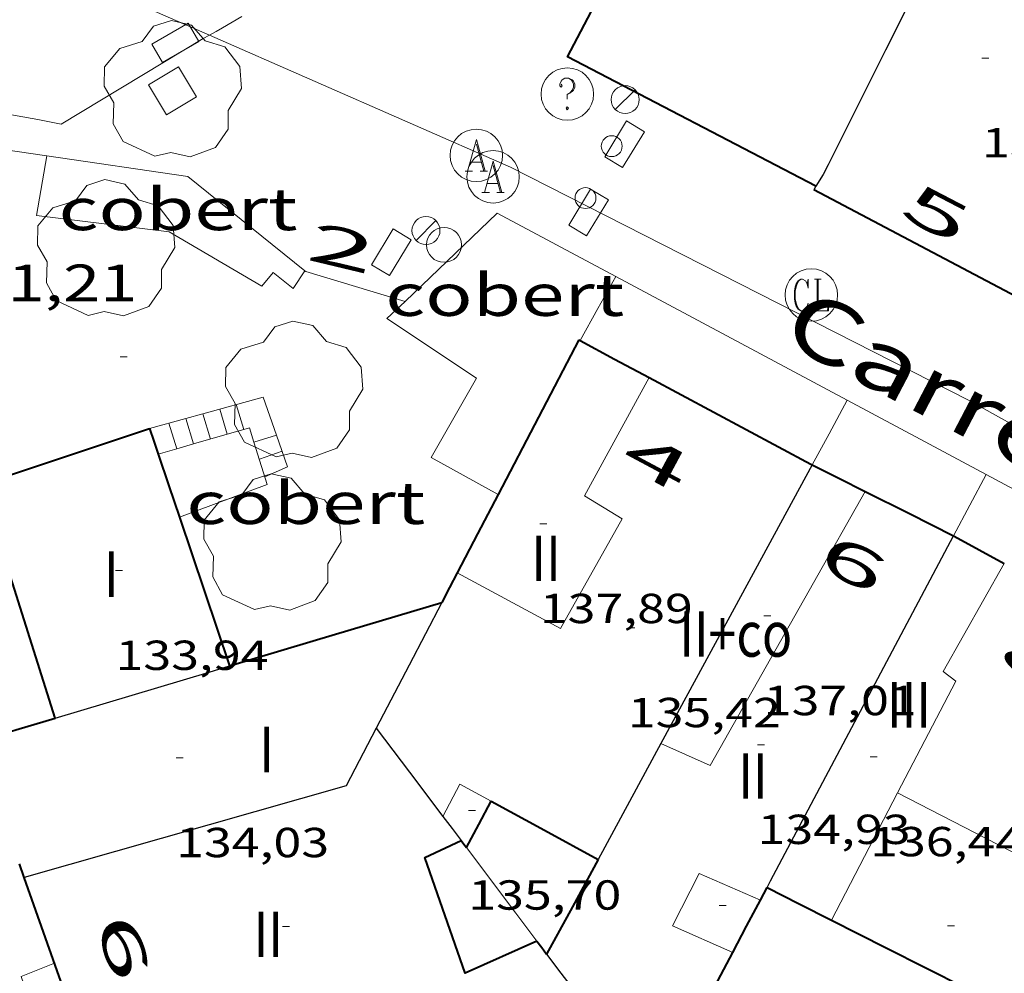
# Model space of a CAD drawing. Units: inches. Extents: x 452000 to 453010, y 4599499 to 4600002.
# Drawn here: x 452204 to 452232, y 4599677 to 4599705 of the extents above; entities that cross this region are included whole.
import ezdxf
from ezdxf.enums import TextEntityAlignment as Align

# ---------------------------------------------------------------- set-up
doc = ezdxf.new("R2010")
doc.units = ezdxf.units.IN
doc.header["$MEASUREMENT"] = 0
doc.linetypes.add('DGN Style 1', pattern=[6.297362140000001, 0.01047814, -6.286884000000001])
for name, color, linetype, lineweight in [('ARBRE', 7, 'Continuous', 0), ('COBERT', 7, 'Continuous', 0), ('COTA ALTIMETRICA', 7, 'Continuous', 0), ('COTA EDIFICI', 7, 'Continuous', 0), ('EIX VIA URBANA PAVIMENTADA', 7, 'Continuous', 0), ('EMBORNAL', 7, 'Continuous', 0), ('ESCALES', 7, 'Continuous', 0), ('ESCOCELL', 7, 'Continuous', 0), ('FACANA EXTERIOR', 7, 'Continuous', 0), ('FACANA INTERIOR', 7, 'Continuous', 0), ('FANAL', 7, 'Continuous', 0), ('LINIA DE VOLADA', 7, 'Continuous', 0), ('LINIA VOLUMETRICA', 7, 'Continuous', 0), ('MITGERES', 7, 'Continuous', 0), ('MUR', 7, 'Continuous', 0), ('PAL', 7, 'Continuous', 0), ('PROTECCIO PEATONAL', 7, 'Continuous', 0), ('REGISTRE AIGUA', 7, 'Continuous', 0), ('REGISTRE CLAVEGUERAM', 7, 'Continuous', 0), ('REGISTRE SENSE IDENTIFICAR', 7, 'Continuous', 0), ('TEXT DE CARRER', 7, 'Continuous', 0), ('TEXT DE NUMERO DE PLANTES', 7, 'Continuous', 0), ('TEXT DE NUMERO DE POLICIA', 7, 'Continuous', 0), ('VORERA', 7, 'Continuous', 0)]:
    doc.layers.add(name, color=color, linetype=linetype, lineweight=lineweight)
doc.styles.add('Style-Arial', font='ARIAL.TTF')

# ---------------------------------------------------------------- blocks, each defined once
blk = doc.blocks.new('ESCOSE')
at = {"color": 0, "linetype": 'ByBlock', "lineweight": -2, "flags": 128}
blk.add_lwpolyline([(-0.5, -0.5), (0.5, -0.5), (0.5, 0.5), (-0.5, 0.5)], close=True, dxfattribs=at)
blk = doc.blocks.new('ARBRE')
at = {"color": 0, "linetype": 'ByBlock', "lineweight": -2, "flags": 128}
blk.add_lwpolyline([(-0.507, -1.872), (-1.415, -1.448), (-1.697, -0.9400000000000001), (-1.675, -0.342), (-1.951, 0.138), (-1.943, 0.686), (-1.511, 1.208), (-0.871, 1.406), (-0.543, 1.846), (-0.027, 2.012), (0.541, 1.882), (0.933, 1.428), (1.495, 1.262), (1.921, 0.6940000000000001), (1.969, 0.068), (1.593, -0.562), (1.593, -1.098), (1.229, -1.618), (0.505, -1.886), (-0.049, -1.762), (-0.507, -1.872)], dxfattribs=at)
blk = doc.blocks.new('RDESCC')
at = {"color": 0, "linetype": 'ByBlock', "lineweight": -2, "flags": 128}
for points in [[(-0.24, 0.374), (-0.194, 0.316), (-0.24, 0.26), (-0.288, 0.316), (-0.288, 0.374), (-0.24, 0.486), (-0.194, 0.544), (-0.1, 0.6), (0.042, 0.6), (0.184, 0.544), (0.232, 0.486), (0.286, 0.374), (0.286, 0.26), (0.232, 0.146), (0.184, 0.09), (-0.004, -0.024), (-0.004, -0.194)], [(0.042, 0.6), (0.138, 0.544), (0.184, 0.486), (0.232, 0.374), (0.232, 0.26), (0.184, 0.146), (0.09, 0.034)], [(-0.004, -0.486), (-0.052, -0.544), (-0.004, -0.6), (0.042, -0.544), (-0.004, -0.486)]]:
    blk.add_lwpolyline(points, dxfattribs=at)
at = {"color": 0, "linetype": 'ByBlock', "lineweight": -2}
blk.add_circle((-0.001613611161708832, -0.001560736298561096), 1, dxfattribs=at)
blk = doc.blocks.new('RAIGUC')
at = {"color": 0, "linetype": 'ByBlock', "lineweight": -2, "flags": 128}
for points in [[(0.002, 0.6), (-0.33, -0.6)], [(0.002, 0.6), (0.332, -0.6)], [(0.002, 0.43), (0.284, -0.6)], [(-0.236, -0.26), (0.19, -0.26)], [(-0.424, -0.6), (-0.14, -0.6)], [(0.142, -0.6), (0.426, -0.6)]]:
    blk.add_lwpolyline(points, dxfattribs=at)
at = {"color": 0, "linetype": 'ByBlock', "lineweight": -2}
blk.add_circle((0.0002215649485588074, -0.001705031752586365), 1, dxfattribs=at)
blk = doc.blocks.new('RCLAVC')
at = {"color": 0, "linetype": 'ByBlock', "lineweight": -2, "flags": 128}
for points in [[(-0.158, 0.43), (-0.122, 0.26), (-0.122, 0.6), (-0.158, 0.43), (-0.228, 0.544), (-0.332, 0.6), (-0.402, 0.6), (-0.508, 0.544), (-0.578, 0.43), (-0.612, 0.316), (-0.648, 0.146), (-0.648, -0.146), (-0.612, -0.316), (-0.578, -0.43), (-0.508, -0.544), (-0.402, -0.6), (-0.332, -0.6), (-0.228, -0.544), (-0.158, -0.43), (-0.122, -0.316)], [(-0.402, 0.6), (-0.472, 0.544), (-0.542, 0.43), (-0.578, 0.316), (-0.612, 0.146), (-0.612, -0.146), (-0.578, -0.316), (-0.542, -0.43), (-0.472, -0.544), (-0.402, -0.6)], [(0.122, 0.6), (0.368, 0.6)], [(0.226, 0.6), (0.226, -0.6)], [(0.262, 0.6), (0.262, -0.6)], [(0.122, -0.6), (0.648, -0.6), (0.648, -0.26), (0.612, -0.6)]]:
    blk.add_lwpolyline(points, dxfattribs=at)
at = {"color": 0, "linetype": 'ByBlock', "lineweight": -2}
blk.add_circle((-0.001401012718677521, -0.0007607361078262329), 1, dxfattribs=at)
blk = doc.blocks.new('PPEAT')
at = {"color": 0, "linetype": 'ByBlock', "lineweight": -2}
blk.add_circle((0, 0), 0.2991005201944986, dxfattribs=at)
blk = doc.blocks.new('FANAL')
at = {"color": 0, "linetype": 'ByBlock', "lineweight": -2}
blk.add_line((0.283, 0.283), (-0.283, -0.283), dxfattribs=at)
blk.add_circle((0.0002620689868927002, 0.0006722288131713868), 0.40000000060146, dxfattribs=at)
blk = doc.blocks.new('EMBORN')
at = {"color": 0, "linetype": 'ByBlock', "lineweight": -2, "flags": 128}
blk.add_lwpolyline([(0, 0), (1.2, 0), (1.2, 0.6), (0, 0.6)], close=True, dxfattribs=at)
blk = doc.blocks.new('COTA')
at = {"color": 0, "linetype": 'ByBlock', "lineweight": -2}
blk.add_line((0, 0), (0.2, 0), dxfattribs=at)
blk = doc.blocks.new('PAL')
at = {"color": 0, "linetype": 'ByBlock', "lineweight": -2}
blk.add_circle((0, 0), 0.5000000000992941, dxfattribs=at)

msp = doc.modelspace()

# ---------------------------------------------------------------- linework, layer by layer
at = {"layer": 'COBERT', "color": 1, "linetype": 'Continuous', "lineweight": 0, "extrusion": (0.1020781344648744, 0.1020765736392298, 0.9895253546919585), "elevation": 515814.238120756, "flags": 128}
msp.add_lwpolyline([(2932735.806743936, -3534786.440132809), (2932735.518950972, -3534785.421837823), (2932735.232572224, -3534784.403542834)], dxfattribs=at)
at = {"layer": 'COBERT', "color": 1, "linetype": 'Continuous', "lineweight": 0, "extrusion": (-0.1505822005236593, -0.1601096180039433, 0.9755459554055277), "elevation": -804421.625038896, "flags": 128}
msp.add_lwpolyline([(-2821839.436247512, 3570968.577790099), (-2821842.469136923, 3570968.05457581), (-2821842.419057074, 3570968.782526125)], dxfattribs=at)
at = {"layer": 'COBERT', "color": 1, "linetype": 'Continuous', "lineweight": 0, "extrusion": (0.08250110596303174, 0.1243226821792114, 0.9888060670377399), "elevation": 609286.1232539803, "flags": 128}
msp.add_lwpolyline([(2166519.562592463, -4036907.457392725), (2166521.742939651, -4036907.283137241), (2166521.919041835, -4036909.923778025)], dxfattribs=at)
at = {"layer": 'COBERT', "color": 1, "linetype": 'Continuous', "lineweight": 0}
for points in [[(452204.8601945112, 4599700.708725438, 133.5242070156096), (452204.566181149, 4599699.007725032, 133.4662069256864), (452208.3611834816, 4599698.539695512, 133.1622064543648), (452211.0041757655, 4599696.982673044, 132.8422059582369), (452211.332179271, 4599697.377671168, 132.7782058590113), (452211.9061766934, 4599696.920666104, 132.7462058093984), (452212.2411809838, 4599697.417664333, 132.7232057737393)], [(452210.0160556819, 4599692.749974209, 133.81522548356), (452210.4980566665, 4599692.888952127, 133.533011567396)], [(452210.4980566665, 4599692.888952127, 133.533011567396), (452210.6531444993, 4599692.933669429, 133.4422068884768), (452210.7823544689, 4599692.523733619, 133.3558114762104)], [(452210.7823544689, 4599692.523733619, 133.3558114762104), (452211.1631330134, 4599691.315663051, 133.1012063597904), (452208.6531219745, 4599690.373680636, 133.2532065954513)], [(452209.0559956962, 4599692.473154987, 134.3773452652962), (452210.0160556819, 4599692.749974209, 133.81522548356)], [(452208.0451347501, 4599692.181688053, 134.9692092559376), (452208.5761054766, 4599692.334785677, 134.6583233182339)], [(452208.5761054766, 4599692.334785677, 134.6583233182339), (452209.0559956962, 4599692.473154987, 134.3773452652962)]]:
    msp.add_polyline3d(points, dxfattribs=at)
at = {"layer": 'EIX VIA URBANA PAVIMENTADA', "color": 1, "linetype": 'Continuous', "lineweight": 20}
for points in [[(452206.1712338743, 4599705.628723119, 131.0512031814704), (452209.5117799945, 4599704.16370792, 130.7427106637948)], [(452209.5117799945, 4599704.16370792, 130.7427106637948), (452218.1152126485, 4599700.390624373, 129.9482014713792), (452231.2251823195, 4599693.71451455, 127.7661980884064), (452242.8791511974, 4599687.231416075, 125.6761948480704), (452257.3581179224, 4599679.887294829, 122.9041905503616), (452269.2950888856, 4599673.621194541, 120.0311860960624), (452274.9470914038, 4599672.79815038, 119.2031848123312), (452276.8309695891, 4599673.529723441, 118.8162741168276)]]:
    msp.add_polyline3d(points, dxfattribs=at)
at = {"layer": 'ESCALES', "color": 1, "linetype": 'Continuous', "lineweight": 0, "elevation": 131.380203691552, "flags": 128}
for points in [[(452210.0160556819, 4599692.749974209), (452209.8091472501, 4599693.468676664)], [(452210.4980566665, 4599692.888952127), (452210.2781489637, 4599693.598673306)], [(452208.8372088858, 4599693.19946723), (452208.8371437021, 4599693.199683622)], [(452209.3211605346, 4599693.333629563), (452209.3211454693, 4599693.333680157)], [(452210.7823544689, 4599692.523733619), (452210.7821415885, 4599692.523667815)], [(452208.5761054766, 4599692.334785677), (452208.5761367342, 4599692.334684261)], [(452211.5891408744, 4599692.264661291), (452210.9371381109, 4599692.033665881)]]:
    msp.add_lwpolyline(points, dxfattribs=at)
at = {"layer": 'ESCALES', "color": 1, "linetype": 'Continuous', "lineweight": 0, "elevation": 131.380203691552}
for points in [[(452209.0559956962, 4599692.473154987), (452208.8372088858, 4599693.19946723)], [(452209.5361403244, 4599692.611677406), (452209.3211605346, 4599693.333629563)], [(452208.3511419244, 4599693.064687099), (452208.5761054766, 4599692.334785677)], [(452210.4981439176, 4599692.888670536), (452210.4980566665, 4599692.888952127)], [(452210.0161421156, 4599692.749673978), (452210.0160556819, 4599692.749974209)], [(452211.42905059, 4599692.723634308), (452210.7823544689, 4599692.523733619)], [(452211.429144109, 4599692.723663216), (452211.42905059, 4599692.723634308)], [(452209.0561385256, 4599692.472680832), (452209.0559956962, 4599692.473154987)]]:
    msp.add_lwpolyline(points, dxfattribs=at)
at = {"layer": 'FACANA EXTERIOR', "color": 1, "linetype": 'Continuous', "lineweight": 40, "elevation": 128.8261802320617, "flags": 128}
msp.add_lwpolyline([(452226.8486036253, 4599699.838847645), (452219.7512390704, 4599703.538616842), (452220.6152530428, 4599705.203612867)], dxfattribs=at)
at = {"layer": 'FACANA EXTERIOR', "color": 1, "linetype": 'Continuous', "lineweight": 40}
for points, elevation in [([(452226.8486036367, 4599699.838847639), (452226.8486036253, 4599699.838847645)], 128.8261802304187), ([(452204.2170369229, 4599680.070698325), (452204.0799108719, 4599680.45966528)], 135.9222107320093)]:
    msp.add_lwpolyline(points, dxfattribs=dict(at, elevation=elevation))
at = {"layer": 'FACANA EXTERIOR', "color": 1, "linetype": 'Continuous', "lineweight": 40, "extrusion": (-0.02133428556011412, 0.01128386946259356, 0.9997087188524418), "elevation": 42386.46274997188, "flags": 128}
msp.add_lwpolyline([(-4277440.09760998, -1750266.105618994), (-4277440.097609981, -1750273.232336787)], dxfattribs=at)
at = {"layer": 'FACANA EXTERIOR', "color": 1, "linetype": 'Continuous', "lineweight": 40, "extrusion": (0.6536726651764665, -0.3813403114735121, 0.6536754650791019), "elevation": -1458355.262663544, "flags": 128}
msp.add_lwpolyline([(4200911.714997204, 1259857.892590571), (4200909.222490688, 1259857.71023754), (4200906.729480274, 1259857.529205907)], dxfattribs=at)
at = {"layer": 'FACANA EXTERIOR', "color": 1, "linetype": 'Continuous', "lineweight": 40, "extrusion": (-2.019412748774006e-06, -0.26311744665672, 0.9647638100907238), "elevation": -1210128.003302494, "flags": 128}
msp.add_lwpolyline([(452184.7647409901, 4437659.334944636), (452184.7857410236, 4437659.323542866), (452184.8057410555, 4437659.312141094)], dxfattribs=at)
at = {"layer": 'FACANA EXTERIOR', "color": 1, "linetype": 'Continuous', "lineweight": 40, "extrusion": (-1.95216627975761e-06, -0.2481543394401921, 0.9687205086159739), "elevation": -1141301.691509375, "flags": 128}
msp.add_lwpolyline([(452183.9235447473, 4455856.954817789), (452184.9075464201, 4455856.410800666), (452185.8925480944, 4455855.866783545)], dxfattribs=at)
at = {"layer": 'FACANA EXTERIOR', "color": 1, "linetype": 'Continuous', "lineweight": 40, "extrusion": (-0.3490481227682329, -0.7837106040910968, 0.513773390734807), "elevation": -3762605.819179901, "flags": 128}
msp.add_lwpolyline([(-1458288.417811686, 2253416.401369444), (-1458283.179743085, 2253415.660045556), (-1458283.139533915, 2253415.656548745)], dxfattribs=at)
at = {"layer": 'FACANA EXTERIOR', "color": 1, "linetype": 'Continuous', "lineweight": 40, "extrusion": (-0.03826450937897843, -0.00972589751289241, 0.9992203131639963), "elevation": -61904.81042788364, "flags": 128}
msp.add_lwpolyline([(-4346538.145505153, 1570147.163736163), (-4346545.13776724, 1570146.758479441), (-4346545.506159791, 1570151.824188465)], dxfattribs=at)
at = {"layer": 'FACANA EXTERIOR', "color": 1, "linetype": 'Continuous', "lineweight": 40, "extrusion": (-0.947642110589549, -0.3193343549147054, 2.931582531999419e-06), "elevation": -1897371.121566996, "flags": 128}
msp.add_lwpolyline([(-4214457.213091062, 140.5085092575896), (-4214456.827922971, 140.5145092668913), (-4214456.442754877, 140.520509276196)], dxfattribs=at)
at = {"layer": 'FACANA EXTERIOR', "color": 1, "linetype": 'Continuous', "lineweight": 40, "extrusion": (-0.9478435816208012, -0.3187358542433717, 3.661869270446844e-14), "elevation": -1894709.309925163, "flags": 128}
msp.add_lwpolyline([(-4215653.794282652, 134.9582093082651), (-4215652.840534878, 134.9722093299708), (-4215651.886787103, 134.9872093532267)], dxfattribs=at)
at = {"layer": 'FACANA EXTERIOR', "color": 1, "linetype": 'Continuous', "lineweight": 40, "extrusion": (0.4486365411481876, 0.89371430219427, -1.244948063992055e-14), "elevation": 4313695.855834914, "flags": 128}
msp.add_lwpolyline([(1659428.344745522, 136.9752124197434), (1659427.497720597, 136.914212325169), (1659426.650695671, 136.8542122321451)], dxfattribs=at)
at = {"layer": 'FACANA EXTERIOR', "color": 1, "linetype": 'Continuous', "lineweight": 40, "extrusion": (0.448351489139147, 0.8938573388336136, -1.471546484401948e-13), "elevation": 4314224.87162071, "flags": 128}
msp.add_lwpolyline([(1658050.814292387, 136.8542128133001), (1658049.400199674, 136.7522126551593), (1658047.986106961, 136.6512124985689)], dxfattribs=at)
at = {"layer": 'FACANA EXTERIOR', "color": 1, "linetype": 'Continuous', "lineweight": 40, "extrusion": (-0.8215417306136158, 0.4031589036839686, 0.4031526798134), "elevation": 1482946.108219897, "flags": 128}
msp.add_lwpolyline([(-4328501.867615539, -653146.8732163045), (-4328500.60845156, -653146.9486153199), (-4328499.35018532, -653147.0251070748)], dxfattribs=at)
at = {"layer": 'FACANA EXTERIOR', "color": 1, "linetype": 'Continuous', "lineweight": 40, "extrusion": (1.228748439040541e-07, 0.01599795289384923, 0.9998720245627394), "elevation": 73720.65542373896, "flags": 128}
msp.add_lwpolyline([(-452173.3244487501, -4599103.039455747), (-452174.0394500566, -4599100.91418054), (-452174.7554513646, -4599098.788905329)], dxfattribs=at)
at = {"layer": 'FACANA EXTERIOR', "color": 1, "linetype": 'Continuous', "lineweight": 40, "extrusion": (-0.4643054733259844, -0.8836523750131124, 0.05982397156006464), "elevation": -4274491.910928437, "flags": 128}
msp.add_lwpolyline([(-1739161.302278609, 256312.8047553578), (-1739161.283043289, 256312.803753562), (-1739159.651641947, 256312.3659687867)], dxfattribs=at)
at = {"layer": 'FACANA EXTERIOR', "color": 1, "linetype": 'Continuous', "lineweight": 40, "extrusion": (0.4985801270593042, -0.3106782945729183, 0.8092569766043363), "elevation": -1203446.006876419, "flags": 128}
msp.add_lwpolyline([(4142969.44754682, 1658058.710080034), (4142968.970286018, 1658058.665821241), (4142968.492705349, 1658058.619860187)], dxfattribs=at)
at = {"layer": 'FACANA EXTERIOR', "color": 1, "linetype": 'Continuous', "lineweight": 40, "extrusion": (1.091558627484708e-06, 0.1438622245569152, 0.9895977265254525), "elevation": 661854.581685025, "flags": 128}
msp.add_lwpolyline([(-452175.1838326182, -4551822.989777636), (-452178.2178373222, -4551823.907323609), (-452181.2528420277, -4551824.824869581)], dxfattribs=at)
at = {"layer": 'FACANA EXTERIOR', "color": 1, "linetype": 'Continuous', "lineweight": 40, "extrusion": (1.091750892509036e-06, 0.1438875611302568, 0.9895940429038539), "elevation": 661971.1204898638, "flags": 128}
msp.add_lwpolyline([(-452167.9478206621, -4551803.853222094), (-452169.0738224079, -4551804.193766304), (-452170.1988241522, -4551804.534310515)], dxfattribs=at)
at = {"layer": 'FACANA EXTERIOR', "color": 1, "linetype": 'Continuous', "lineweight": 40, "extrusion": (-0.2173459885306649, 0.2173493000967515, 0.9515881477914069), "elevation": 901581.8134303876, "flags": 128}
msp.add_lwpolyline([(-3572195.570720706, -2790706.404569462), (-3572197.433949844, -2790710.490776594), (-3572199.295764767, -2790714.576983725)], dxfattribs=at)
at = {"layer": 'FACANA INTERIOR', "color": 204, "linetype": 'Continuous', "lineweight": 40, "extrusion": (-0.000982324837669989, -0.0009823098372683326, 0.9999990350521829), "elevation": -4826.885594770365, "flags": 128}
msp.add_lwpolyline([(452216.772129333, 4599678.405296937), (452217.1251357382, 4599679.07029561), (452217.4791421365, 4599679.734294274)], dxfattribs=at)
at = {"layer": 'FACANA INTERIOR', "color": 204, "linetype": 'Continuous', "lineweight": 40, "extrusion": (0.4782143385635971, 0.8782431590352305, -3.346704177271234e-15), "elevation": 4255896.398885653, "flags": 128}
msp.add_lwpolyline([(1802477.025899149, 136.6162118236897), (1802475.286066574, 136.6782119198144), (1802473.546234, 136.7412120174897)], dxfattribs=at)
at = {"layer": 'FACANA INTERIOR', "color": 204, "linetype": 'Continuous', "lineweight": 40, "extrusion": (0.6486394074477795, 0.3981679007668288, 0.6486364481778142), "elevation": 2124859.803595122, "flags": 128}
msp.add_lwpolyline([(3683461.042962873, -1810704.840741508), (3683460.917126898, -1810704.859136005), (3683460.790767766, -1810704.878844394)], dxfattribs=at)
at = {"layer": 'FACANA INTERIOR', "color": 204, "linetype": 'Continuous', "lineweight": 40, "extrusion": (0.8440425540133603, -0.3792077448128746, 0.379201336084853), "elevation": -1362489.955221829, "flags": 128}
msp.add_lwpolyline([(4381011.086396983, 558505.1869664858), (4381009.550105072, 558505.4917283072), (4381008.012900986, 558505.7954094125)], dxfattribs=at)
at = {"layer": 'FACANA INTERIOR', "color": 204, "linetype": 'Continuous', "lineweight": 40, "extrusion": (-0.4850675341158561, 0.4850749211201397, 0.7276069050298061), "elevation": 2011926.654267174, "flags": 128}
msp.add_lwpolyline([(-3572213.735392769, -2133775.697554199), (-3572213.929140326, -2133775.779187656), (-3572214.121473666, -2133775.860821113)], dxfattribs=at)
at = {"layer": 'FACANA INTERIOR', "color": 204, "linetype": 'Continuous', "lineweight": 40, "extrusion": (0.0490143967661294, -0.04901513419215819, 0.9975946599344732), "elevation": -203151.9140311255, "flags": 128}
msp.add_lwpolyline([(3572214.390877694, 2925675.248949046), (3572214.713318822, 2925674.26795209), (3572215.034345735, 2925673.286955135)], dxfattribs=at)
at = {"layer": 'FACANA INTERIOR', "color": 204, "linetype": 'Continuous', "lineweight": 40, "extrusion": (2.796853271568647e-06, 0.2993625608706001, 0.9541394327566459), "elevation": 1377100.685777636, "flags": 128}
msp.add_lwpolyline([(-452181.4956417178, -4388697.945696486), (-452181.8926410186, -4388698.730699005), (-452182.2896403195, -4388699.515701524)], dxfattribs=at)
at = {"layer": 'FACANA INTERIOR', "color": 204, "linetype": 'Continuous', "lineweight": 40, "extrusion": (-0.4197319287585112, -0.869036476832638, 0.261917372304657), "elevation": -4187067.152786269, "flags": 128}
msp.add_lwpolyline([(-1593249.941859836, 1136476.315021569), (-1593248.187701213, 1136476.195861551), (-1593244.37443702, 1136475.934745684)], dxfattribs=at)
at = {"layer": 'FACANA INTERIOR', "color": 204, "linetype": 'Continuous', "lineweight": 40, "extrusion": (-0.7979182454718127, -0.6027656870983817, 2.958101185966838e-14), "elevation": -3133361.91069976, "flags": 128}
msp.add_lwpolyline([(-3397585.181111439, 136.5622118184129), (-3397584.950509693, 136.5362117781025), (-3397584.719907949, 136.5092117362417)], dxfattribs=at)
at = {"layer": 'FACANA INTERIOR', "color": 204, "linetype": 'Continuous', "lineweight": 40, "extrusion": (-0.3656515949076367, 0.4494111912961311, 0.8150634897229134), "elevation": 1901899.53108298, "flags": 128}
msp.add_lwpolyline([(-3253717.700326724, -2675369.689289184), (-3253719.874758289, -2675370.818100051), (-3253722.049045296, -2675371.948636928)], dxfattribs=at)
at = {"layer": 'FACANA INTERIOR', "color": 204, "linetype": 'Continuous', "lineweight": 40}
msp.add_polyline3d([(452218.8720458416, 4599678.251584306, 136.9342123024736), (452216.822035698, 4599677.333598437, 136.9522123303808), (452215.6640590478, 4599680.647612362, 136.9762123675904), (452216.7040854022, 4599681.129151956, 136.9916978190108)], dxfattribs=at)
at = {"layer": 'LINIA DE VOLADA', "color": 7, "linetype": 'Continuous', "lineweight": 0}
msp.add_polyline3d([(452206.1539982094, 4599674.572675101, 136.0592109458736), (452205.1699942862, 4599674.256682077, 136.0142108761056), (452204.1320153485, 4599677.244694585, 136.0932109985872), (452205.0790196924, 4599677.623687987, 136.0992110078896)], dxfattribs=at)
at = {"layer": 'LINIA VOLUMETRICA', "color": 1, "linetype": 'Continuous', "lineweight": 20, "extrusion": (0.01767279181673232, 0.003018994715352884, 0.9998392661324674), "elevation": 22015.43122131568, "flags": 128}
msp.add_lwpolyline([(4457855.249796629, -1220097.962733257), (4457854.396619789, -1220099.245587356), (4457861.374400025, -1220104.934766405)], dxfattribs=at)
at = {"layer": 'LINIA VOLUMETRICA', "color": 1, "linetype": 'Continuous', "lineweight": 20, "extrusion": (0.01583042397412436, 0.1043438572192423, 0.9944152840425423), "elevation": 487243.2376535105, "flags": 128}
msp.add_lwpolyline([(242841.0880360783, -4589683.491723758), (242840.7536450228, -4589684.4866288), (242839.7914683242, -4589684.136043213)], dxfattribs=at)
at = {"layer": 'LINIA VOLUMETRICA', "color": 1, "linetype": 'Continuous', "lineweight": 20, "extrusion": (-0.5163838863054223, 0.2895416831640235, 0.8059238770967473), "elevation": 1098386.047168327, "flags": 128}
msp.add_lwpolyline([(-4233205.271640346, -1495017.174932312), (-4233207.319661267, -1495017.252632618), (-4233209.368065364, -1495017.332022062)], dxfattribs=at)
at = {"layer": 'LINIA VOLUMETRICA', "color": 1, "linetype": 'Continuous', "lineweight": 20, "extrusion": (-0.4571799377483826, -0.8893742207419694, -1.578748514178106e-13), "elevation": -4297589.142671011, "flags": 128}
msp.add_lwpolyline([(-1700681.57738887, 136.2362105418133), (-1700678.733823137, 136.2082104984021), (-1700675.890257405, 136.1812104565414)], dxfattribs=at)
at = {"layer": 'LINIA VOLUMETRICA', "color": 1, "linetype": 'Continuous', "lineweight": 20}
for points in [[(452216.5961222628, 4599688.788617913, 138.0892140931856), (452219.5421147508, 4599687.19659309, 138.115214133496), (452221.3141412775, 4599690.330584505, 138.115214133496), (452220.2341446108, 4599690.990593721, 138.060214048224), (452222.0771731217, 4599694.37158498, 137.9062138094624)], [(452229.1840940078, 4599682.492512638, 136.6132118047952), (452230.850120848, 4599685.689504954, 136.5322116792128), (452230.4871223338, 4599685.959508128, 136.5912117706864), (452232.2341485334, 4599689.055499672, 136.355211404792)], [(452224.469052091, 4599677.931541342, 135.435209978424), (452222.7480552045, 4599678.693555582, 135.555210164472), (452223.5060677231, 4599680.188552149, 135.7982105412192), (452225.2630646881, 4599679.42953764, 135.8302105908321)]]:
    msp.add_polyline3d(points, dxfattribs=at)
at = {"layer": 'MITGERES', "color": 1, "linetype": 'Continuous', "lineweight": 30, "extrusion": (-0.04739194173600494, 3.581535986412283e-07, 0.9988763706577322), "elevation": -21300.39738803757, "flags": 128}
msp.add_lwpolyline([(-4599710.424036342, 451693.7912567116), (-4599707.148031311, 451692.1454047361), (-4599703.873026282, 451690.4995527607)], dxfattribs=at)
at = {"layer": 'MITGERES', "color": 1, "linetype": 'Continuous', "lineweight": 30, "elevation": 130.0262015923217}
msp.add_lwpolyline([(452227.1952272176, 4599700.455555582), (452227.0542248587, 4599700.173556215), (452226.8486036253, 4599699.838847645)], dxfattribs=at)
at = {"layer": 'MITGERES', "color": 1, "linetype": 'Continuous', "lineweight": 30, "elevation": 130.0147905647534, "flags": 128}
msp.add_lwpolyline([(452226.8486036253, 4599699.838847645), (452226.788221162, 4599699.740557563)], dxfattribs=at)
at = {"layer": 'MITGERES', "color": 1, "linetype": 'Continuous', "lineweight": 30, "extrusion": (-0.8786904943574964, 0.4773899395612101, 0.001364086332627216), "elevation": 1798479.464375491, "flags": 128}
msp.add_lwpolyline([(-4257597.985847747, -2322.136213972045), (-4257591.035362598, -2319.597207673376), (-4257588.916594409, -2319.210206713317)], dxfattribs=at)
at = {"layer": 'MITGERES', "color": 1, "linetype": 'Continuous', "lineweight": 30, "extrusion": (-0.7659572370936168, 0.5231894982883082, 0.3736070928458681), "elevation": 2060168.726815474, "flags": 128}
msp.add_lwpolyline([(-4053266.609964425, -829636.4394290441), (-4053266.8238252, -829636.5030350325), (-4053277.925047556, -829639.8396542642)], dxfattribs=at)
at = {"layer": 'MITGERES', "color": 1, "linetype": 'Continuous', "lineweight": 30, "extrusion": (0.6536485122041026, -0.3814229298607025, 0.6536514140349127), "elevation": -1458746.207818874, "flags": 128}
msp.add_lwpolyline([(4200690.514090996, 1260114.009091502), (4200688.490627056, 1260113.862420263), (4200686.46766711, 1260113.714427662)], dxfattribs=at)
at = {"layer": 'MITGERES', "color": 1, "linetype": 'Continuous', "lineweight": 30, "extrusion": (0.2865666730058434, -0.9164344665148566, 0.2793338692425112), "elevation": -4085685.014812237, "flags": 128}
msp.add_lwpolyline([(1804356.82029184, 1188723.09493931), (1804361.414081454, 1188722.896020873), (1804362.023695477, 1188722.869984429)], dxfattribs=at)
at = {"layer": 'MITGERES', "color": 1, "linetype": 'Continuous', "lineweight": 30, "extrusion": (0.008797444231765044, -0.06619097909261085, 0.9977681891410203), "elevation": -300342.3865688485, "flags": 128}
msp.add_lwpolyline([(1054287.145652101, 4489974.046372555), (1054286.074491061, 4489972.518807884), (1054276.606834166, 4489971.126028335)], dxfattribs=at)
at = {"layer": 'MITGERES', "color": 1, "linetype": 'Continuous', "lineweight": 30, "extrusion": (0.7987147265474691, 0.6017098849078528, 6.165945597636465e-07), "elevation": 3128865.744567737, "flags": 128}
msp.add_lwpolyline([(3401733.823497877, 135.5139714953188), (3401732.239691773, 135.3309712116045), (3401730.655885669, 135.1479709278842)], dxfattribs=at)
at = {"layer": 'MITGERES', "color": 1, "linetype": 'Continuous', "lineweight": 30, "extrusion": (0.6077405481363685, -0.1683490905346888, 0.776086341760406), "elevation": -499414.6498825954, "flags": 128}
msp.add_lwpolyline([(4553479.595036311, 614821.7061022527), (4553477.760105653, 614822.2531779704), (4553475.924478228, 614822.7986679607)], dxfattribs=at)
at = {"layer": 'MITGERES', "color": 1, "linetype": 'Continuous', "lineweight": 30, "extrusion": (0.7988884613727846, 0.6014791985475683, 4.561776402303391e-14), "elevation": 3127883.226326335, "flags": 128}
msp.add_lwpolyline([(3402634.100908139, 137.0772123814939), (3402633.670306728, 137.0282123055243), (3402633.239705317, 136.9782122280044)], dxfattribs=at)
at = {"layer": 'MITGERES', "color": 1, "linetype": 'Continuous', "lineweight": 30, "extrusion": (-1.100265358092709e-06, -0.1434548567262956, 0.9896568617861585), "elevation": -659711.5320593779, "flags": 128}
msp.add_lwpolyline([(452183.8715715132, 4552125.794809417), (452184.2815721935, 4552125.244112673), (452184.6925728756, 4552124.69341593)], dxfattribs=at)
at = {"layer": 'MUR', "color": 1, "linetype": 'Continuous', "lineweight": 20, "extrusion": (0.01853500845078913, -0.1824560363920783, 0.9830392913031615), "elevation": -830730.1143059909, "flags": 128}
msp.add_lwpolyline([(914762.8548645986, 4453631.356528245), (914766.8113615263, 4453630.342322747), (914769.8654439454, 4453627.266989948)], dxfattribs=at)
at = {"layer": 'MUR', "color": 1, "linetype": 'Continuous', "lineweight": 20, "extrusion": (0.1504188634831898, 0.03446981921009311, 0.9880212533503767), "elevation": 226703.6262366108, "flags": 128}
msp.add_lwpolyline([(4382469.659194109, -1450610.901203511), (4382471.532611617, -1450614.063512438), (4382469.007948892, -1450616.99901642)], dxfattribs=at)
at = {"layer": 'MUR', "color": 1, "linetype": 'Continuous', "lineweight": 20, "extrusion": (-0.03191676426901058, -0.2342251573573993, 0.9716583225699752), "elevation": -1091668.828549195, "flags": 128}
msp.add_lwpolyline([(-172968.4912166669, 4487767.076468629), (-172968.4637453178, 4487767.059547392), (-172965.5317420701, 4487766.585752807)], dxfattribs=at)
at = {"layer": 'MUR', "color": 1, "linetype": 'Continuous', "lineweight": 20}
for points, elevation in [([(452221.1271935403, 4599697.256596663), (452227.7441177304, 4599693.718431866)], 131.8852044745041), ([(452227.7441769533, 4599693.718540971), (452227.7441177304, 4599693.718431866)], 130.3802021412703), ([(452227.7441177304, 4599693.718431866), (452229.8291717262, 4599692.603523423), (452231.7130084356, 4599691.596208764)], 131.0008659253069), ([(452230.7851522884, 4599689.846511891), (452231.2461596041, 4599690.716509741), (452231.7130084356, 4599691.596208764)], 130.475202288435)]:
    msp.add_lwpolyline(points, dxfattribs=dict(at, elevation=elevation))
at = {"layer": 'MUR', "color": 1, "linetype": 'Continuous', "lineweight": 20, "flags": 128}
for points, elevation in [([(452227.7441177304, 4599693.718431866), (452227.2241688797, 4599692.760543434), (452226.7431614103, 4599691.874545708)], 130.3802474689887), ([(452231.7130084356, 4599691.596208764), (452231.713167005, 4599691.596507562)], 129.9732792657469), ([(452231.7130084356, 4599691.596208764), (452238.5311499124, 4599687.950450182)], 130.4706481853498)]:
    msp.add_lwpolyline(points, dxfattribs=dict(at, elevation=elevation))
at = {"layer": 'MUR', "color": 1, "linetype": 'Continuous', "lineweight": 20, "extrusion": (0.1842096594197397, -0.003436531194411614, 0.9828809651375967), "elevation": 67630.37100537952, "flags": 128}
msp.add_lwpolyline([(4607315.607938126, -360046.8887465913), (4607313.759568875, -360048.3596427175), (4607312.969968295, -360048.9892513914)], dxfattribs=at)
at = {"layer": 'MUR', "color": 1, "linetype": 'Continuous', "lineweight": 20}
for points in [[(452202.8480642854, 4599683.956714734, 131.6022040357408), (452198.2831577429, 4599697.206769912, 134.0022077567008), (452202.3121933985, 4599701.082745352, 133.810207459024), (452204.8601945112, 4599700.708725438, 133.6922072760768)], [(452209.3211605346, 4599693.333629563, 133.2785464350275), (452211.0491517828, 4599693.812667788, 131.385203699304), (452211.42905059, 4599692.723634308, 131.3830234578674)], [(452207.7991399076, 4599692.91169105, 134.9462092202784), (452208.8372088858, 4599693.19946723, 133.8088074186181)], [(452208.8372088858, 4599693.19946723, 133.8088074186181), (452209.3211605346, 4599693.333629563, 133.2785464350275)], [(452211.42905059, 4599692.723634308, 131.3830234578674), (452211.7461377034, 4599691.814659402, 131.3812036931024), (452211.0951345469, 4599691.531663902, 131.435203776824)]]:
    msp.add_polyline3d(points, dxfattribs=at)
at = {"layer": 'VORERA', "color": 1, "linetype": 'Continuous', "lineweight": 0, "extrusion": (0.08466170081348381, 0.05100040021250958, 0.9951036908752434), "elevation": 273001.632952016, "flags": 128}
msp.add_lwpolyline([(3706688.190668832, -2747303.652739476), (3706688.190668832, -2747308.418194795)], dxfattribs=at)
at = {"layer": 'VORERA', "color": 1, "linetype": 'Continuous', "lineweight": 0, "extrusion": (0.1115525351838583, -0.02160257936416362, 0.993523709057247), "elevation": -48790.43993229511, "flags": 128}
msp.add_lwpolyline([(4601779.526612979, 427773.1361219456), (4601779.526612979, 427772.4584528313)], dxfattribs=at)
at = {"layer": 'VORERA', "color": 1, "linetype": 'Continuous', "lineweight": 0}
for points in [[(452209.5117799945, 4599704.16370792, 130.6879934488404), (452209.7032290312, 4599704.268694213, 130.660202575264), (452209.8872301056, 4599704.372692977, 130.6342025349537), (452210.1612317368, 4599704.531691144, 130.595202474488), (452210.4322333862, 4599704.69368934, 130.5562024140224)], [(452209.3312269066, 4599704.064696718, 130.7142026589856), (452209.5117799945, 4599704.16370792, 130.6879934488404)], [(452204.6082019887, 4599701.745728959, 131.2622035086048), (452203.142201719, 4599702.009740491, 131.5222039117088), (452203.0412016459, 4599702.020741275, 131.5312039256624), (452202.9392015105, 4599702.023742054, 131.5392039380656), (452202.838201316, 4599702.018742813, 131.5462039489184), (452202.7372010608, 4599702.005743558, 131.5522039582208), (452202.6372007464, 4599701.984744284, 131.5582039675232), (452202.539200382, 4599701.956744985, 131.5622039737248), (452202.4441999616, 4599701.92074565, 131.5662039799264), (452202.3521994851, 4599701.87674628, 131.570203986128), (452202.2631989677, 4599701.826746876, 131.5722039892288), (452202.1791984049, 4599701.769747426, 131.5732039907792), (452202.0991977954, 4599701.705747934, 131.5742039923297), (452202.0471973505, 4599701.657748254, 131.5742039923297), (452198.0571593196, 4599697.460772022, 131.5862040109345), (452196.6381410796, 4599695.34677951, 131.6062040419424)]]:
    msp.add_polyline3d(points, dxfattribs=at)

# ---------------------------------------------------------------- block references
at = {"layer": 'ARBRE', "color": 3, "linetype": 'Continuous', "lineweight": 0, "xscale": 1.000001550400009, "yscale": 1.000001550399986, "zscale": 1.0000015504, "rotation": 359.9995652666707}
for p in [(452208.4552141976, 4599702.568701047, 130.785202769064), (452206.5481767253, 4599698.019708462, 131.8212043752784), (452211.9231543441, 4599693.971661404, 131.2242034496896), (452211.3031202708, 4599689.607659343, 131.0112031194544)]:
    msp.add_blockref('ARBRE', p, dxfattribs=at)
at = {"layer": 'COTA ALTIMETRICA', "color": 7, "linetype": 'Continuous', "lineweight": 0, "xscale": 1.000001550400009, "yscale": 1.000001550399986, "zscale": 1.0000015504, "rotation": 359.9995652666707}
msp.add_blockref('COTA', (452206.9581541963, 4599694.966700618, 131.2052034202321), dxfattribs=at)
at = {"layer": 'COTA EDIFICI', "color": 7, "linetype": 'Continuous', "lineweight": 0, "xscale": 1.000001550400009, "yscale": 1.000001550399986, "zscale": 1.0000015504, "rotation": 359.9995652666707}
for p in [(452231.596257169, 4599703.503526912, 131.3312036155824), (452218.954136526, 4599690.186602188, 137.8862137784544), (452206.827107565, 4599688.847692126, 133.940207660576), (452225.3571264826, 4599687.554549524, 137.010212420304), (452221.4711178477, 4599687.210578477, 135.420209955168), (452225.1810982573, 4599683.870545148, 134.9332092001232), (452228.3991005832, 4599683.519520187, 136.4372115319249), (452208.5580696249, 4599683.493670691, 134.0262077939104), (452216.9120711878, 4599681.992604977, 135.695210381528), (452224.0870616736, 4599679.27254632, 131.5802040016321), (452211.6000377844, 4599678.67564014, 136.0682109598273), (452230.6130673906, 4599678.692495904, 136.4212115071184)]:
    msp.add_blockref('COTA', p, dxfattribs=at)
at = {"layer": 'EMBORNAL', "color": 7, "linetype": 'Continuous', "lineweight": 0, "yscale": 1.000001550399986, "zscale": 1.0000015504}
for p, xscale, rotation in [((452208.1642199151, 4599703.381704514, 130.8362028481345), 1.000001550399999, 30.08059693675218), ((452221.3232174931, 4599700.373600005, 129.9972015473489), 1.000001550400016, 58.84395134697878), ((452220.2942010869, 4599698.421604788, 130.1382017659552), 1.000001550400016, 58.84395134697878), ((452214.6551837249, 4599697.285645813, 130.590202466736), 1.000001550400016, 58.84395134697878)]:
    msp.add_blockref('EMBORN', p, dxfattribs=dict(at, xscale=xscale, rotation=rotation))
at = {"layer": 'ESCOCELL', "color": 1, "linetype": 'Continuous', "lineweight": 0, "zscale": 1.0000015504, "rotation": 210.9513065441568}
msp.add_blockref('ESCOSE', (452208.4552141976, 4599702.568701047, 130.785202769064), dxfattribs=at)
at = {"layer": 'FANAL', "color": 7, "linetype": 'Continuous', "lineweight": 0, "xscale": 1.000001550400009, "yscale": 1.000001550399986, "zscale": 1.0000015504, "rotation": 359.9995652666707}
for p in [(452221.3952323549, 4599702.317602474, 129.5972009271888), (452215.7001951177, 4599698.57363988, 130.4662022744864)]:
    msp.add_blockref('FANAL', p, dxfattribs=at)
at = {"layer": 'PAL', "color": 7, "linetype": 'Continuous', "lineweight": 20, "xscale": 1.000001550400009, "yscale": 1.000001550399986, "zscale": 1.0000015504, "rotation": 359.9995652666707}
msp.add_blockref('PAL', (452216.217192816, 4599698.164635323, 130.1882018434752), dxfattribs=at)
at = {"layer": 'PROTECCIO PEATONAL', "color": 7, "linetype": 'Continuous', "lineweight": 0, "xscale": 1.000001550400009, "yscale": 1.000001550399986, "zscale": 1.0000015504, "rotation": 359.9995652666707}
for p in [(452221.0112216605, 4599700.986603323, 129.5532008589712), (452220.2602092363, 4599699.502606721, 130.0812016775824)]:
    msp.add_blockref('PPEAT', p, dxfattribs=at)
at = {"layer": 'REGISTRE AIGUA', "color": 5, "linetype": 'Continuous', "lineweight": 0, "xscale": 0.7500011627999923, "yscale": 0.7500011628000038, "zscale": 0.7500011628000001, "rotation": 359.9995652666702}
for p in [(452217.1392136696, 4599700.724632297, 129.9872015318448), (452217.6192097625, 4599700.111627704, 129.905201404712)]:
    msp.add_blockref('RAIGUC', p, dxfattribs=at)
at = {"layer": 'REGISTRE CLAVEGUERAM', "color": 7, "linetype": 'Continuous', "lineweight": 0, "xscale": 0.7500011627999923, "yscale": 0.7500011628000038, "zscale": 0.7500011628000001, "rotation": 359.9995652666702}
msp.add_blockref('RCLAVC', (452226.7181982236, 4599696.731553424, 128.6391994419056), dxfattribs=at)
at = {"layer": 'REGISTRE SENSE IDENTIFICAR', "color": 7, "linetype": 'Continuous', "lineweight": 0, "xscale": 0.7500011627999923, "yscale": 0.7500011628000038, "zscale": 0.7500011628000001, "rotation": 359.9995652666702}
msp.add_blockref('RDESCC', (452219.7432310077, 4599702.477615257, 129.7652011876561), dxfattribs=at)

# ---------------------------------------------------------------- texts
at = {"layer": 'COBERT', "color": 7, "linetype": 'Continuous', "lineweight": 20, "style": 'Style-Arial', "width": 1.366665}
for p in [(452208.612044928, 4599699.184694609, 133.05020628072), (452217.9530408054, 4599696.732619932, 132.7142057597856), (452212.2649868334, 4599690.781653863, 133.2772066326609)]:
    msp.add_text('cobert', height=1.20000186048, rotation=359.99956526667, dxfattribs=at).set_placement(p, align=Align.MIDDLE_CENTER)
at = {"layer": 'COTA ALTIMETRICA', "color": 7, "linetype": 'Continuous', "lineweight": 0, "style": 'Style-Arial', "width": 1.333331428571429}
msp.add_text('131,21', height=1.05000162792, rotation=359.99956526667, dxfattribs=at).set_placement((452201.6161658997, 4599697.600745234, 131.2052034202321), align=Align.TOP_LEFT)
at = {"layer": 'COTA EDIFICI', "color": 7, "linetype": 'Continuous', "lineweight": 0, "style": 'Style-Arial', "width": 1.25}
for s, p in [('131,33', (452231.5962419939, 4599701.503523811, 131.3312036155824)), ('137,89', (452218.954121351, 4599688.186599087, 137.8862137784544)), ('133,94', (452206.8270923899, 4599686.847689025, 133.940207660576)), ('137,01', (452225.3571113076, 4599685.554546423, 137.010212420304)), ('135,42', (452221.4711026726, 4599685.210575376, 135.420209955168)), ('134,93', (452225.1810830822, 4599681.870542048, 134.9332092001232)), ('136,44', (452228.399085408, 4599681.519517086, 136.4372115319249)), ('134,03', (452208.5580544499, 4599681.49366759, 134.0262077939104)), ('135,70', (452216.9120560128, 4599679.992601877, 135.695210381528))]:
    msp.add_text(s, height=0.8400013023360002, rotation=359.99956526667, dxfattribs=at).set_placement(p, align=Align.TOP_LEFT)
at = {"layer": 'TEXT DE CARRER', "color": 7, "linetype": 'Continuous', "lineweight": 0, "style": 'Style-Arial', "width": 1.401139323360561}
msp.add_text('Carrer de la Llevantina', height=1.759994728691597, rotation=332.3891903066132, dxfattribs=at).set_placement((452241.8498698466, 4599688.028938052), align=Align.MIDDLE_CENTER)
at = {"layer": 'TEXT DE NUMERO DE PLANTES', "color": 7, "linetype": 'Continuous', "lineweight": 0, "style": 'Style-Arial', "width": 0.8076910650906692}
for s, p in [('II', (452219.1350524058, 4599689.198600284)), ('I', (452206.7075681535, 4599688.745693875)), ('II+co', (452224.5557303263, 4599687.037555803)), ('III', (452229.5064982717, 4599685.0125151)), ('I', (452211.1425370006, 4599683.733652454)), ('II', (452225.0480143558, 4599682.97554577)), ('II', (452211.1969585101, 4599678.445643841))]:
    msp.add_text(s, height=1.300004015523101, rotation=359.99956526667, dxfattribs=at).set_placement(p, align=Align.MIDDLE_CENTER)
at = {"layer": 'TEXT DE NUMERO DE POLICIA', "color": 7, "linetype": 'DGN Style 1', "lineweight": 20, "style": 'Style-Arial'}
for s, height, rotation, width, p in [('5', 1.119997736441799, 332.4806625022306, 2.250002678580995, (452230.2966831239, 4599699.064083566)), ('2', 1.119997736441799, 346.5206375171938, 2.250002678580995, (452213.2973619213, 4599698.076385673)), ('4', 1.120003736451101, 331.8340261975276, 2.249995982150032, (452222.3099403796, 4599691.978436328)), ('6', 1.120003736451101, 333.3620337106203, 2.249995982150032, (452227.9129793145, 4599689.048911492)), ('8', 1.120003736451101, 331.3577295099863, 2.249995982150032, (452233.0891199186, 4599686.310212194)), ('60', 1.119997736441799, 289.4137986272142, 2.250002678580995, (452207.3547753892, 4599677.182320094))]:
    msp.add_text(s, height=height, rotation=rotation, dxfattribs=dict(at, width=width)).set_placement(p, align=Align.MIDDLE_CENTER)

doc.saveas('drawing.dxf')
